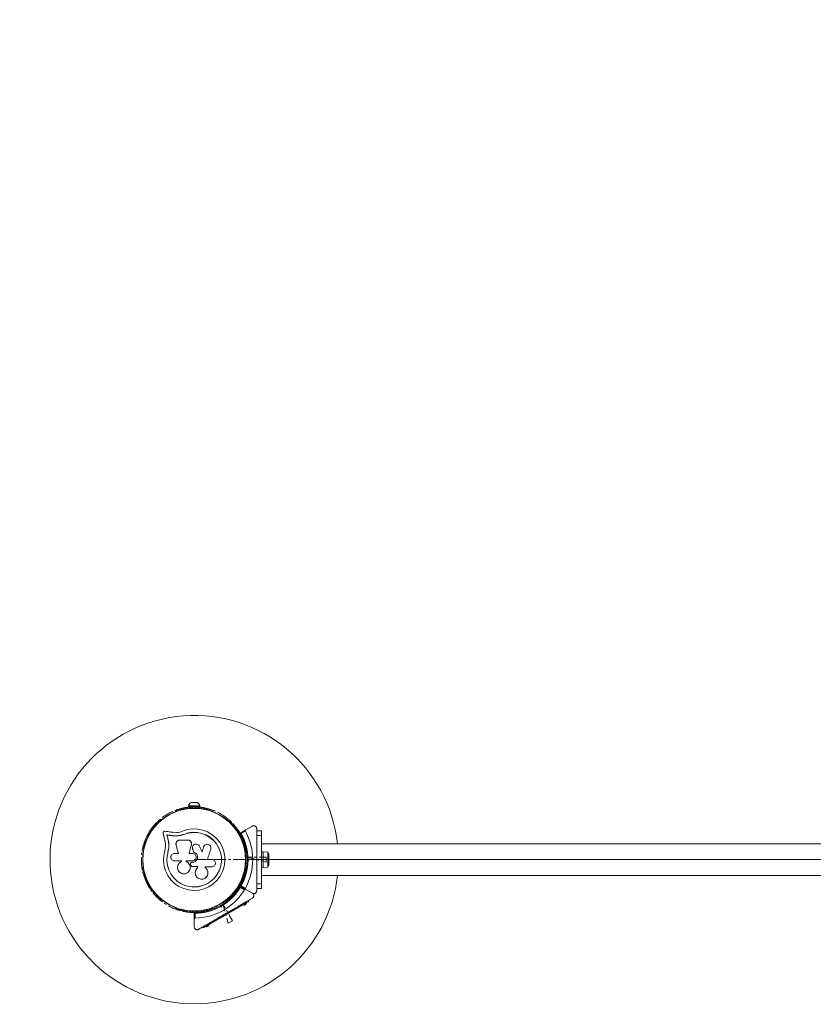
# Model space of a CAD drawing. Units: millimetres. Extents: x -3594 to 11455, y -3223 to 7788.
# Drawn here: x 701 to 1527, y 5739 to 6764 of the extents above; entities that cross this region are included whole.
import ezdxf

# ---------------------------------------------------------------- set-up
doc = ezdxf.new("R2010")
doc.units = ezdxf.units.MM
doc.linetypes.add('IMPORT-CENTERX2', pattern=[20.32, 12.7, -2.54, 2.54, -2.54])
doc.layers.add('16-102-135_dwg', color=8, linetype='Continuous', lineweight=9)
doc.layers.add('A-FLOR', color=192, linetype='Continuous', lineweight=9)

# ---------------------------------------------------------------- blocks, each defined once
blk = doc.blocks.new('16-102-135_dwg-1148340-00 - EXPORT')
at = {"color": 10, "lineweight": 18}
for p, q in [((2068, 2124.4), (2062, 2124.4)), ((2046.1, 2115.6), (2045.7, 2115.4)), ((2063, 2119.9), (2063, 2119.3)), ((2067, 2119.3), (2067, 2119.9)), ((2084.3, 2115.4), (2083.9, 2115.6)), ((2031, 2106.9), (2030.6, 2106.6)), ((2099.4, 2106.6), (2099, 2106.9)), ((2118.2, 2094.6), (2114, 2092.1)), ((2130, 2095.3), (2130, 2097.3)), ((2038.6, 2081.6), (2038.7, 2078.4)), ((2062.1, 2082.2), (2062.1, 2082.3)), ((3395, 2081.5), (2135, 2081.5)), ((2011.7, 2074), (2011.7, 2073.5)), ((2118.3, 2073.5), (2118.3, 2074)), ((2136.6, 2073), (2136.6, 2057)), ((2142.6, 2060), (2142.6, 2070)), ((2056.7, 2063.8), (2056.7, 2062.9)), ((2061.3, 2059.9), (2061.6, 2059.1)), ((2061.8, 2061.9), (2061.7, 2061.9)), ((2119.9, 2069), (2118.5, 2069)), ((2118.5, 2061), (2119.9, 2061)), ((2120.5, 2065), (2120, 2065.5)), ((2121, 2065.9), (2121.9, 2065)), ((2011.7, 2056.5), (2011.7, 2056)), ((2118.3, 2056), (2118.3, 2056.5)), ((2135, 2048.5), (3395, 2048.5)), ((2117.2, 2033.7), (2113, 2036.1)), ((2114, 2037.9), (2118.2, 2035.4)), ((2130, 2032.7), (2130, 2034.7)), ((2030.6, 2023.4), (2031, 2023.1)), ((2095.9, 2019.5), (2095.2, 2020.7)), ((2099, 2023.1), (2099.4, 2023.4)), ((2045.7, 2014.6), (2046.1, 2014.4)), ((2066, 2009), (2066, 2004.1)), ((2083.9, 2014.4), (2084.3, 2014.6)), ((2088.3, 2016.7), (2089, 2015.5)), ((2092.1, 2017.1), (2092.7, 2016.9)), ((2093.8, 2017), (2093.5, 2015.7))]:
    blk.add_line(p, q, dxfattribs=at)
at = {"linetype": 'IMPORT-CENTERX2', "lineweight": 9}
for p, q in [((2120, 2064.5), (2120, 2065.5)), ((2130, 2064.5), (2130, 2065.5)), ((2092.1, 2017.1), (2092.9, 2017.6)), ((2097.1, 2008.5), (2097.9, 2009))]:
    blk.add_line(p, q, dxfattribs=at)
at = {"lineweight": 9}
blk.add_line((2123, 2065), (3407, 2065), dxfattribs=at)
at = {"color": 10, "lineweight": 18, "flags": 128}
for points in [[(2065.4, 2119.9), (2071, 2119.9), (2071, 2120.9), (2059, 2120.9), (2059, 2119.9), (2064.6, 2119.9)], [(2032.6, 2092.4), (2032.9, 2091.4), (2033.1, 2090.4), (2033.3, 2089.4), (2033.6, 2088.4), (2033.8, 2087.4), (2034.1, 2086.4), (2034.3, 2085.3), (2034.5, 2084.3)], [(2047, 2093.3), (2042.9, 2093.5), (2041.8, 2093.6), (2040.8, 2093.7), (2039.8, 2093.9), (2038.7, 2094), (2037.7, 2094.2), (2036.7, 2094.3), (2035.7, 2094.4), (2034.6, 2094.6)], [(2037.9, 2085.2), (2037.9, 2085.8), (2037.7, 2086.5), (2037.5, 2087.2), (2037.4, 2087.9), (2037.2, 2088.6), (2037, 2089.3), (2036.9, 2090), (2036.6, 2090.8), (2036.7, 2090.7), (2037.4, 2090.6), (2038.2, 2090.5), (2038.9, 2090.4), (2039.6, 2090.3), (2040.3, 2090.2), (2041.1, 2090.1), (2041.8, 2090), (2042.5, 2089.9), (2047.2, 2089.7), (2050.7, 2090.2), (2054.1, 2091.2), (2054.1, 2091.4)], [(2042.4, 2090), (2041.7, 2090.1), (2040.9, 2090.2), (2040.2, 2090.3), (2039.5, 2090.4), (2038.8, 2090.5), (2038, 2090.6), (2037.3, 2090.7), (2036.6, 2090.8), (2036.7, 2090.1), (2036.9, 2089.4), (2037.1, 2088.7), (2037.2, 2088), (2037.4, 2087.3), (2037.6, 2086.6), (2037.7, 2085.9), (2037.9, 2085.2)], [(2047.2, 2089.7), (2047.1, 2089.8), (2042.4, 2090), (2041.8, 2090), (2041.1, 2090.1), (2040.3, 2090.2), (2039.6, 2090.3), (2038.9, 2090.4), (2038.2, 2090.5), (2037.4, 2090.6), (2036.7, 2090.7), (2036.9, 2090), (2037, 2089.3), (2037.2, 2088.6), (2037.4, 2087.9), (2037.5, 2087.2), (2037.7, 2086.5), (2037.9, 2085.8), (2038, 2085.1)], [(2125.5, 2099.9), (2118.6, 2096), (2112.9, 2092.6)], [(2135, 2090), (2135, 2095), (2130, 2095), (2130, 2090)], [(2130, 2075.9), (2130, 2090), (2135, 2090), (2135, 2040), (2130, 2040), (2130, 2054.1)], [(2046.2, 2080.2), (2046.5, 2079.2), (2046.8, 2078.1), (2047.1, 2077), (2047.4, 2075.9), (2047.7, 2074.8), (2048, 2073.7), (2048.3, 2072.6), (2048.6, 2071.5), (2044.5, 2071.5)], [(2058.3, 2085.4), (2057.3, 2085.4), (2056.2, 2085.4), (2055.2, 2085.4), (2054.2, 2085.4), (2053.2, 2085.4), (2052.1, 2085.4), (2051.1, 2085.4), (2050.1, 2085.4)], [(2062.1, 2081), (2062.1, 2080.6), (2061.8, 2079.4), (2061.5, 2078.3), (2061.2, 2077.2), (2060.9, 2076), (2060.6, 2074.9), (2060.4, 2073.7), (2060.1, 2072.6), (2059.8, 2071.5), (2060, 2072.6), (2060.3, 2073.8), (2060.6, 2074.9), (2060.9, 2076.1), (2061.2, 2077.2), (2061.5, 2078.4), (2061.8, 2079.5), (2062, 2080.6)], [(2038.7, 2077.8), (2037.9, 2073.4), (2037.7, 2073.4), (2038.3, 2076)], [(2063.3, 2071.5), (2062.9, 2071.5), (2062.4, 2071.5), (2062, 2071.5), (2061.5, 2071.5), (2061.1, 2071.5), (2060.6, 2071.5), (2060.2, 2071.5), (2059.8, 2071.5)], [(2063.2, 2076.8), (2063.2, 2076.8), (2063.4, 2076.1), (2063.4, 2076.2)], [(2073.2, 2072.8), (2072.8, 2073.6), (2072.5, 2074.3), (2072.2, 2075.1), (2071.9, 2075.9), (2071.5, 2076.6), (2071.2, 2077.4), (2070.9, 2078.2), (2070.5, 2078.9)], [(2074.9, 2078.3), (2074.6, 2077.6), (2074.4, 2076.9), (2074.2, 2076.2), (2074, 2075.5), (2073.8, 2074.9), (2073.6, 2074.2), (2073.4, 2073.5), (2073.2, 2072.8), (2073.3, 2073.5), (2073.6, 2074.1), (2073.8, 2074.8), (2074, 2075.5), (2074.2, 2076.2), (2074.4, 2076.9), (2074.6, 2077.5), (2074.8, 2078.2), (2075.5, 2079.5), (2075.4, 2079.4), (2075.4, 2079.4)], [(2083.3, 2065.1), (2078.8, 2065.1), (2079.3, 2066.5), (2079.7, 2067.9), (2080.1, 2069.2), (2080.5, 2070.6), (2080.9, 2072), (2081.3, 2073.3), (2081.8, 2074.7), (2082.2, 2076)], [(2135, 2057), (2136.6, 2057), (2141.6, 2057.1), (2141.6, 2072.9), (2136.6, 2073), (2135, 2073)], [(2044.5, 2063.8), (2045.4, 2063.8), (2046.4, 2063.8), (2047.3, 2063.8), (2048.2, 2063.8), (2049.1, 2063.8), (2050.1, 2063.8), (2051, 2063.8), (2051.9, 2063.8), (2051.9, 2063)], [(2056.7, 2062.9), (2056.7, 2063.8), (2063.3, 2063.8)], [(2063, 2062.4), (2063.3, 2062.4), (2063.3, 2062.4), (2063, 2062.4)], [(2120, 2064.5), (2120.5, 2065), (2121.9, 2065), (2121, 2064.1)], [(2060.2, 2054.2), (2060.3, 2054.2), (2060.3, 2054.2)], [(2063.4, 2057.8), (2064, 2057.8), (2064.7, 2057.8), (2065.3, 2057.8), (2066, 2057.8), (2066.6, 2057.8), (2067.3, 2057.8), (2068, 2057.8), (2068.6, 2057.8), (2068.6, 2057.7), (2068.6, 2057.5), (2068.6, 2057.3), (2068.6, 2057.2), (2068.6, 2057), (2068.6, 2056.8), (2068.6, 2056.7), (2068.6, 2056.5), (2068.6, 2056.5), (2068.6, 2056.6), (2068.6, 2056.8), (2068.6, 2057), (2068.6, 2057.1), (2068.6, 2057.3), (2068.6, 2057.5), (2068.6, 2057.6), (2068.6, 2057.8)], [(2066.1, 2050.8), (2066.1, 2050.8), (2066.1, 2050.8)], [(2076.4, 2056.8), (2076.6, 2056.6), (2076.6, 2056.6), (2076.5, 2056.7), (2076.4, 2057.6), (2083.3, 2057.6)], [(2130, 2040), (2130, 2035), (2135, 2035), (2135, 2040)], [(2118.6, 2034), (2112.9, 2037.3), (2118.6, 2034), (2125.5, 2030.1)], [(2117.5, 2019.1), (2078.5, 1996.6), (2078, 1997.5)], [(2115.8, 2018.1), (2116, 2017.7), (2116.1, 2017.7), (2116.5, 2018), (2117.1, 2018.3), (2117.7, 2018.7), (2118.4, 2019), (2119, 2019.4), (2119.3, 2019.6), (2119.5, 2019.7), (2119.2, 2020.1)], [(2116.7, 2018), (2116.9, 2017.6), (2117, 2017.6), (2117.2, 2017.8), (2117.6, 2018), (2118, 2018.2), (2118.4, 2018.5), (2118.8, 2018.7), (2119, 2018.8), (2119.1, 2018.9), (2118.8, 2019.3)], [(2117, 2020), (2117.5, 2019.1), (2118.3, 2019.6), (2119.1, 2020), (2119.9, 2020.5), (2120.5, 2020.9), (2121.1, 2021.2), (2121.5, 2021.4), (2121.7, 2021.5), (2121.8, 2021.6), (2121.3, 2022.5)], [(2065, 2009.7), (2065, 2003.1), (2065, 1995.1)], [(2092.2, 2016), (2093.5, 2015.7), (2093.3, 2016), (2093.2, 2016.2), (2093.1, 2016.4), (2093, 2016.6), (2092.9, 2016.7), (2092.8, 2016.8), (2092.8, 2016.9), (2092.7, 2016.9), (2092.9, 2017.6)], [(2078.5, 1996.6), (2077.7, 1996.1), (2076.9, 1995.6), (2076.1, 1995.2), (2075.5, 1994.8), (2074.9, 1994.5), (2074.5, 1994.3), (2074.3, 1994.1), (2074.2, 1994.1), (2073.7, 1995)], [(2076.8, 1995.6), (2077, 1995.2), (2077.2, 1995.2), (2077.5, 1995.5), (2078.1, 1995.8), (2078.8, 1996.2), (2079.4, 1996.5), (2080, 1996.9), (2080.4, 1997.1), (2080.5, 1997.2), (2080.2, 1997.6)], [(2077.7, 1995.5), (2077.9, 1995.1), (2078, 1995.1), (2078.2, 1995.3), (2078.6, 1995.5), (2079, 1995.7), (2079.4, 1996), (2079.8, 1996.2), (2080, 1996.3), (2080.1, 1996.4), (2079.8, 1996.8)]]:
    blk.add_lwpolyline(points, dxfattribs=at)
for points in [[(2064.6, 2072.7), (2064.6, 2072.7), (2064.4, 2073.1), (2064.3, 2073.5), (2064.1, 2074), (2064, 2074.4), (2063.8, 2074.8), (2063.7, 2075.3), (2063.5, 2075.7), (2063.4, 2076.2), (2063.5, 2075.8), (2063.7, 2075.3), (2063.8, 2074.9), (2064, 2074.4), (2064.1, 2074), (2064.3, 2073.6), (2064.4, 2073.1)], [(2129.5, 2065), (2130, 2065.5), (2130, 2064.5)], [(2097.3, 2009.1), (2097.8, 2008.9), (2097.2, 2008.5)]]:
    blk.add_lwpolyline(points, close=True, dxfattribs=at)
at = {"linetype": 'IMPORT-CENTERX2', "lineweight": 9, "flags": 128}
blk.add_lwpolyline([(2065, 2065), (2765, 2065), (3465, 2065)], dxfattribs=at)
for points in [[(2139.9, 2062.3), (2139.9, 2067.7), (2119.9, 2067.7)], [(2100.2, 1998.8), (2104.8, 2001.5), (2094.8, 2018.8)]]:
    blk.add_lwpolyline(points, close=True, dxfattribs=at)
at = {"linetype": 'IMPORT-CENTERX2', "lineweight": 9}
blk.add_circle((2065, 2065), 55, dxfattribs=at)
at = {"color": 10, "lineweight": 18}
for radius in [53.6, 53.4]:
    blk.add_circle((2065, 2065), radius, dxfattribs=at)
for centre, radius, start, end in [((1915, 2215.5), 1500, 90, 180), ((2065, 2065), 150, 6.3153, 270), ((2063.9, 2119.8), 5, 111.9485, 166.8489), ((2066.1, 2119.8), 5, 13.1511, 68.0515), ((2046, 2114.9), 0.5, 120, 177.1393), ((2046, 2116.2), 0.606, 284.9243, 357.4969), ((2047.6, 2116.1), 1, 40.1351, 177.4969), ((2048.8, 2117.2), 0.606, 220.1351, 354.3537), ((2050.4, 2117), 1, 36.9959, 174.3537), ((2051.7, 2118), 0.606, 216.9959, 351.2147), ((2053.3, 2117.7), 1, 33.857, 171.2147), ((2054.6, 2118.6), 0.606, 213.857, 348.0755), ((2056.2, 2118.3), 1, 30.7179, 168.0755), ((2057.6, 2119.1), 0.606, 210.7179, 344.9365), ((2059.1, 2118.7), 1, 27.5788, 164.9365), ((2060.5, 2119.4), 0.606, 207.5788, 341.7974), ((2062.1, 2118.9), 1, 24.4397, 161.7974), ((2063.5, 2119.6), 0.606, 204.4397, 338.6583), ((2065, 2119), 1, 91.107, 158.6583), ((2065, 2119), 1, 21.3417, 88.893), ((2066.5, 2119.6), 0.606, 201.3417, 335.5603), ((2067.9, 2118.9), 1, 18.2026, 155.5603), ((2069.5, 2119.4), 0.606, 198.2026, 332.4212), ((2070.9, 2118.7), 1, 15.0635, 152.4212), ((2072.4, 2119.1), 0.606, 195.0635, 329.2821), ((2073.8, 2118.3), 1, 11.9245, 149.2821), ((2075.4, 2118.6), 0.606, 191.9245, 326.143), ((2076.7, 2117.7), 1, 8.7854, 146.143), ((2078.3, 2118), 0.606, 188.7854, 323.004), ((2079.6, 2117), 1, 5.6463, 143.004), ((2081.2, 2117.2), 0.606, 185.6463, 319.8649), ((2082.4, 2116.1), 1, 2.5073, 139.8649), ((2084, 2116.2), 0.606, 182.5073, 255.0401), ((2084, 2114.9), 0.5, 2.8607, 60), ((2023.3, 2099.3), 1, 71.9245, 209.2821), ((2023.8, 2100.8), 0.606, 251.9245, 26.143), ((2025.2, 2101.5), 1, 68.7854, 206.143), ((2025.8, 2103), 0.606, 248.7854, 23.004), ((2027.3, 2103.6), 1, 65.6463, 203.004), ((2027.9, 2105.1), 0.606, 245.6463, 19.8649), ((2029.4, 2105.6), 1, 62.5073, 199.8649), ((2030.2, 2107.1), 0.606, 242.5073, 315.0401), ((2031.3, 2106.4), 0.5, 62.8607, 120), ((2098.7, 2106.4), 0.5, 60, 117.1393), ((2099.8, 2107.1), 0.606, 224.9243, 297.4969), ((2100.6, 2105.6), 1, 340.1351, 117.4969), ((2102.1, 2105.1), 0.606, 160.1351, 294.3537), ((2102.7, 2103.6), 1, 336.9959, 114.3537), ((2104.2, 2103), 0.606, 156.9959, 291.2147), ((2104.8, 2101.5), 1, 333.857, 111.2147), ((2106.2, 2100.8), 0.606, 153.857, 288.0755), ((2106.7, 2099.3), 1, 330.7179, 108.0755), ((2016.8, 2089.4), 1, 84.4397, 221.7974), ((2017, 2091), 0.606, 264.4397, 38.6583), ((2018.2, 2092), 1, 151.107, 218.6583), ((2018.2, 2092), 1, 81.3417, 148.893), ((2018.5, 2093.6), 0.606, 261.3417, 35.5603), ((2019.8, 2094.5), 1, 78.2026, 215.5603), ((2020.1, 2096.1), 0.606, 258.2026, 32.4212), ((2021.5, 2096.9), 1, 75.0635, 212.4212), ((2021.9, 2098.5), 0.606, 255.0635, 29.2821), ((2065, 2065), 32, 162.8705, 112.5151), ((2065, 2065), 28.5, 162.8247, 112.5151), ((2065, 2065), 28.4, 162.8247, 112.5151), ((2108.1, 2098.5), 0.606, 150.7179, 284.9365), ((2108.5, 2096.9), 1, 327.5788, 104.9365), ((2109.9, 2096.1), 0.606, 147.5788, 281.7974), ((2110.2, 2094.5), 1, 324.4397, 101.7974), ((2111.5, 2093.6), 0.606, 144.4397, 278.6583), ((2111.8, 2092), 1, 31.107, 98.6583), ((2113, 2091), 0.606, 141.3417, 275.5603), ((2111.8, 2092), 1, 321.3417, 28.893), ((2113, 2092.4), 0.3, 120, 209.6892), ((2065, 2065), 55, 0.5209, 29.6892), ((2113.2, 2089.4), 1, 318.2026, 95.5603), ((2065, 2065), 56, 0.9408, 28.9768), ((2065, 2065), 60.9, 330.9407, 29.0593), ((2013.5, 2081.2), 1, 93.857, 231.2147), ((2012.5, 2080), 0.606, 276.9959, 51.2147), ((2013.4, 2082.8), 0.606, 273.857, 48.0755), ((2014.5, 2084), 1, 90.7179, 228.0755), ((2014.4, 2085.6), 0.606, 270.7179, 44.9365), ((2015.6, 2086.7), 1, 87.5788, 224.9365), ((2015.6, 2088.3), 0.606, 267.5788, 41.7974), ((2114.4, 2088.3), 0.606, 138.2026, 272.4212), ((2114.4, 2086.7), 1, 315.0635, 92.4212), ((2115.6, 2085.6), 0.606, 135.0635, 269.2821), ((2115.5, 2084), 1, 311.9245, 89.2821), ((2116.6, 2082.8), 0.606, 131.9245, 266.143), ((2116.5, 2081.2), 1, 308.7854, 86.143), ((2117.5, 2080), 0.606, 128.7854, 263.004), ((2012, 2075.5), 1, 100.1351, 237.4969), ((2011.2, 2074.1), 0.606, 344.9243, 57.4969), ((2012.7, 2078.4), 1, 96.9959, 234.3537), ((2012.2, 2073.5), 0.5, 180, 237.1393), ((2011.7, 2077.1), 0.606, 280.1351, 54.3537), ((2117.3, 2078.4), 1, 305.6463, 83.004), ((2118.3, 2077.1), 0.606, 125.6463, 259.8649), ((2117.8, 2073.5), 0.5, 302.8607, 0), ((2118, 2075.5), 1, 302.5073, 79.8649), ((2118.8, 2074.1), 0.606, 122.5073, 195.0401), ((2137.9, 2070), 4.7, 0, 38.0512), ((2065, 2065), 55, 330.3108, 359.4791), ((2065, 2065), 56, 331.0232, 359.0592), ((2137.9, 2060), 4.7, 321.9488, 0), ((2012, 2054.5), 1, 122.5073, 259.8649), ((2011.2, 2055.9), 0.606, 302.5073, 15.0401), ((2012.2, 2056.5), 0.5, 122.8607, 180), ((2012.7, 2051.6), 1, 125.6463, 263.004), ((2011.7, 2052.9), 0.606, 305.6463, 79.8649), ((2013.5, 2048.8), 1, 128.7854, 266.143), ((2012.5, 2050), 0.606, 308.7854, 83.004), ((2116.5, 2048.8), 1, 273.857, 51.2147), ((2117.5, 2050), 0.606, 96.9959, 231.2147), ((2117.3, 2051.6), 1, 276.9959, 54.3537), ((2118.3, 2052.9), 0.606, 100.1351, 234.3537), ((2117.8, 2056.5), 0.5, 0, 57.1393), ((2118.8, 2055.9), 0.606, 164.9243, 237.4969), ((2118, 2054.5), 1, 280.1351, 57.4969), ((2013.4, 2047.2), 0.606, 311.9245, 86.143), ((2014.5, 2046), 1, 131.9245, 269.2821), ((2014.4, 2044.4), 0.606, 315.0635, 89.2821), ((2015.6, 2043.3), 1, 135.0635, 272.4212), ((2015.6, 2041.7), 0.606, 318.2026, 92.4212), ((2016.8, 2040.6), 1, 138.2026, 275.5602), ((2017, 2039), 0.606, 321.3417, 95.5602), ((2065, 2065), 150, 270, 353.6847), ((2113, 2039), 0.606, 84.4398, 218.6583), ((2113.2, 2040.6), 1, 264.4398, 41.7974), ((2114.4, 2041.7), 0.606, 87.5788, 221.7974), ((2114.4, 2043.3), 1, 267.5788, 44.9365), ((2115.6, 2044.4), 0.606, 90.7179, 224.9365), ((2115.5, 2046), 1, 270.7179, 48.0755), ((2116.6, 2047.2), 0.606, 93.857, 228.0755), ((2018.2, 2038), 1, 141.3417, 208.893), ((2018.2, 2038), 1, 211.107, 278.6583), ((2018.5, 2036.4), 0.606, 324.4397, 98.6583), ((2019.8, 2035.5), 1, 144.4397, 281.7974), ((2020.1, 2033.9), 0.606, 327.5788, 101.7974), ((2021.5, 2033.1), 1, 147.5788, 284.9365), ((2021.9, 2031.5), 0.606, 330.7179, 104.9365), ((2023.3, 2030.7), 1, 150.7179, 288.0755), ((2023.8, 2029.2), 0.606, 333.857, 108.0755), ((2025.2, 2028.5), 1, 153.857, 291.2147), ((2065, 2065), 60.9, 270.9407, 329.0593), ((2065, 2065), 55, 300.5209, 329.6892), ((2065, 2065), 56, 300.9408, 328.9768), ((2104.8, 2028.5), 1, 248.7854, 26.143), ((2106.2, 2029.2), 0.606, 71.9245, 206.143), ((2106.7, 2030.7), 1, 251.9245, 29.2821), ((2108.1, 2031.5), 0.606, 75.0635, 209.2821), ((2108.5, 2033.1), 1, 255.0635, 32.4212), ((2109.9, 2033.9), 0.606, 78.2026, 212.4212), ((2110.2, 2035.5), 1, 258.2026, 35.5603), ((2111.5, 2036.4), 0.606, 81.3417, 215.5603), ((2111.8, 2038), 1, 261.3417, 328.893), ((2111.8, 2038), 1, 331.107, 38.6583), ((2112.7, 2037.1), 0.3, 60, 149.6892), ((2113, 2037.6), 0.3, 150.3108, 240), ((2025.8, 2027), 0.606, 336.9959, 111.2147), ((2027.3, 2026.4), 1, 156.9959, 294.3537), ((2027.9, 2024.9), 0.606, 340.1351, 114.3537), ((2029.4, 2024.4), 1, 160.1351, 297.4969), ((2030.2, 2022.9), 0.606, 44.9243, 117.4969), ((2031.3, 2023.6), 0.5, 240, 297.1393), ((2098.7, 2023.6), 0.5, 242.8607, 300), ((2099.8, 2022.9), 0.606, 62.5073, 135.0401), ((2100.6, 2024.4), 1, 242.5073, 19.8649), ((2102.1, 2024.9), 0.606, 65.6463, 199.8649), ((2102.7, 2026.4), 1, 245.6463, 23.004), ((2104.2, 2027), 0.606, 68.7854, 203.004), ((2046, 2015.1), 0.5, 182.8607, 240), ((2046, 2013.8), 0.606, 2.5073, 75.0401), ((2047.6, 2013.9), 1, 182.5073, 319.8649), ((2048.8, 2012.8), 0.606, 5.6463, 139.8649), ((2050.4, 2013), 1, 185.6463, 323.004), ((2051.7, 2012), 0.606, 8.7854, 143.004), ((2053.3, 2012.3), 1, 188.7854, 326.143), ((2054.6, 2011.4), 0.606, 11.9245, 146.143), ((2056.2, 2011.7), 1, 191.9245, 329.2821), ((2057.6, 2010.9), 0.606, 15.0635, 149.2821), ((2059.1, 2011.3), 1, 195.0635, 332.4212), ((2060.5, 2010.6), 0.606, 18.2026, 152.4212), ((2062.1, 2011.1), 1, 198.2026, 335.5602), ((2063.5, 2010.4), 0.606, 21.3417, 155.5602), ((2065, 2011), 1, 201.3417, 268.893), ((2065, 2011), 1, 271.107, 338.6583), ((2065.3, 2009.7), 0.3, 90.3108, 180), ((2065, 2065), 55, 270.3108, 299.4791), ((2066.5, 2010.4), 0.606, 24.4397, 158.6583), ((2065, 2065), 56, 271.0232, 299.0592), ((2067.9, 2011.1), 1, 204.4397, 341.7974), ((2069.5, 2010.6), 0.606, 27.5788, 161.7974), ((2070.9, 2011.3), 1, 207.5788, 344.9365), ((2072.4, 2010.9), 0.606, 30.7179, 164.9365), ((2073.8, 2011.7), 1, 210.7179, 348.0755), ((2075.4, 2011.4), 0.606, 33.857, 168.0755), ((2076.7, 2012.3), 1, 213.857, 351.2147), ((2078.3, 2012), 0.606, 36.9959, 171.2147), ((2079.6, 2013), 1, 216.9959, 354.3537), ((2081.2, 2012.8), 0.606, 40.1351, 174.3537), ((2082.4, 2013.9), 1, 220.1351, 357.4969), ((2084, 2013.8), 0.606, 104.9243, 177.4969), ((2084, 2015.1), 0.5, 300, 357.1393)]:
    blk.add_arc(centre, radius, start, end, dxfattribs=at)
at = {"lineweight": 9}
for start, end in [(0.5209, 29.6892), (330.3108, 359.4791), (300.5209, 329.6892), (270.3108, 299.4791)]:
    blk.add_arc((2065, 2065), 55, start, end, dxfattribs=at)
at = {"color": 10, "lineweight": 18}
for points, knots in [([(2130, 2097.3), (2130, 2097.6), (2129.9, 2098.1), (2129.6, 2098.8), (2129.2, 2099.4), (2128.5, 2100), (2127.6, 2100.3), (2126.5, 2100.4), (2125.9, 2100.1), (2125.5, 2099.9)], [0, 0, 0, 0, 0.108199, 0.216932, 0.318048, 0.420747, 0.572369, 0.780043, 1, 1, 1, 1]), ([(2034.6, 2094.6), (2034.5, 2094.6), (2034.2, 2094.6), (2033.8, 2094.5), (2033.4, 2094.3), (2033, 2094), (2032.8, 2093.7), (2032.6, 2093.2), (2032.6, 2092.8), (2032.6, 2092.5), (2032.6, 2092.4)], [0, 0, 0, 0, 0.1248456, 0.2499533, 0.3748894, 0.4994998, 0.6245242, 0.7497392, 0.8749643, 1, 1, 1, 1]), ([(2052.7, 2094.6), (2051.8, 2094.2), (2049.9, 2093.5), (2048, 2093.3), (2047, 2093.3)], [0, 0, 0, 0, 0.5, 1, 1, 1, 1]), ([(2054.1, 2091.4), (2052.9, 2091), (2050.7, 2090.1), (2048.3, 2089.9), (2047.1, 2089.8)], [0, 0, 0, 0, 0.5, 1, 1, 1, 1]), ([(2054.1, 2091.2), (2053, 2090.8), (2051.9, 2090.3), (2050.8, 2090.2), (2050.7, 2090.2)], [0, 0, 0, 0, 0.9910706, 1, 1, 1, 1]), ([(2114, 2092.1), (2114, 2092.1), (2114, 2092.1), (2114, 2092.1), (2113.9, 2092.1), (2113.8, 2092.1), (2113.5, 2092.2), (2113.2, 2092.2), (2112.9, 2092.2), (2112.8, 2092.2), (2112.8, 2092.2), (2112.8, 2092.2)], [0, 0, 0, 0, 0.003656, 0.0123, 0.03217, 0.084727, 0.23581, 0.499639, 0.699174, 0.847066, 1, 1, 1, 1]), ([(2114, 2092.1), (2114, 2092.1), (2114, 2092.1), (2114, 2092.1), (2113.9, 2092.2), (2113.8, 2092.2), (2113.6, 2092.3), (2113.3, 2092.5), (2113, 2092.6), (2112.9, 2092.6), (2112.9, 2092.6), (2112.9, 2092.6)], [0, 0, 0, 0, 0.003654, 0.012407, 0.032425, 0.08523, 0.235768, 0.499668, 0.699248, 0.847125, 1, 1, 1, 1]), ([(2118.6, 2096), (2118.5, 2095.9), (2118.4, 2095.8), (2118.2, 2095.5), (2118.1, 2095.2), (2118.1, 2094.9), (2118.2, 2094.7), (2118.2, 2094.6), (2118.2, 2094.6)], [0, 0, 0, 0, 0.207505, 0.490054, 0.690161, 0.845154, 0.976604, 1, 1, 1, 1]), ([(2034.5, 2084.3), (2034.7, 2083.5), (2035.1, 2081.9), (2035.2, 2079.4), (2035, 2076.9), (2034.6, 2075.2), (2034.4, 2074.4)], [0, 0, 0, 0, 0.249754, 0.498753, 0.74956, 1, 1, 1, 1]), ([(2037.9, 2085.2), (2038.1, 2084.2), (2038.5, 2082.3), (2038.7, 2079.3), (2038.5, 2076.3), (2038, 2074.4), (2037.7, 2073.4)], [0, 0, 0, 0, 0.249744, 0.498728, 0.749545, 1, 1, 1, 1]), ([(2038, 2085.1), (2038.2, 2084.4), (2038.4, 2083.5), (2038.6, 2081.9), (2038.7, 2080.6), (2038.7, 2079.6), (2038.7, 2079.3)], [0, 0, 0, 0, 0.335947, 0.500759, 0.836728, 1, 1, 1, 1]), ([(2050.1, 2085.4), (2049.8, 2085.4), (2049.1, 2085.3), (2048.2, 2085), (2047.5, 2084.5), (2046.8, 2083.8), (2046.3, 2083), (2046.1, 2082.1), (2046, 2081.2), (2046.1, 2080.6), (2046.2, 2080.2)], [0, 0, 0, 0, 0.124776, 0.249909, 0.374804, 0.499447, 0.624554, 0.749629, 0.874282, 1, 1, 1, 1]), ([(2062, 2080.6), (2062.1, 2080.9), (2062.2, 2081.5), (2062.1, 2082.4), (2061.8, 2083.2), (2061.4, 2083.9), (2060.8, 2084.6), (2060, 2085), (2059.2, 2085.3), (2058.6, 2085.4), (2058.3, 2085.4)], [0, 0, 0, 0, 0.124809, 0.250018, 0.374827, 0.499652, 0.624859, 0.749594, 0.874438, 1, 1, 1, 1]), ([(2070.5, 2078.9), (2070.3, 2079.4), (2069.8, 2080.2), (2068.5, 2081), (2067.1, 2081.3), (2065.6, 2081.1), (2064.3, 2080.3), (2063.5, 2079.1), (2063.1, 2077.6), (2063.3, 2076.7), (2063.4, 2076.2)], [0, 0, 0, 0, 0.125113, 0.250126, 0.375087, 0.500039, 0.625018, 0.750048, 0.875143, 1, 1, 1, 1]), ([(2082.2, 2076), (2082.3, 2076.5), (2082.5, 2077.5), (2082.1, 2078.8), (2081.5, 2079.6), (2080.8, 2080.3), (2079.7, 2080.9), (2078.1, 2081.1), (2076.7, 2080.6), (2075.5, 2079.7), (2075.1, 2078.7), (2074.9, 2078.3)], [0, 0, 0, 0, 0.125006, 0.249862, 0.312475, 0.375292, 0.500127, 0.625071, 0.750135, 0.875118, 1, 1, 1, 1]), ([(2038.7, 2079.3), (2038.7, 2079), (2038.7, 2078.5), (2038.7, 2078), (2038.7, 2077.8)], [0, 0, 0, 0, 0.580392, 1, 1, 1, 1]), ([(2044.5, 2071.5), (2044, 2071.4), (2043, 2071.3), (2041.7, 2070.4), (2041, 2069.4), (2040.7, 2068.4), (2040.7, 2067.6), (2040.7, 2066.9), (2041, 2065.9), (2041.7, 2064.8), (2043, 2064), (2044, 2063.9), (2044.5, 2063.8)], [0, 0, 0, 0, 0.124905, 0.249679, 0.374365, 0.437065, 0.499682, 0.56255, 0.625087, 0.750027, 0.874962, 1, 1, 1, 1]), ([(2064.6, 2072.7), (2065.2, 2072.5), (2066.3, 2072), (2067.7, 2070.7), (2068.5, 2068.9), (2068.6, 2067), (2068, 2065.1), (2066.8, 2063.6), (2065.2, 2062.6), (2063.9, 2062.5), (2063.3, 2062.4)], [0, 0, 0, 0, 0.125011, 0.249992, 0.374948, 0.499884, 0.624804, 0.749715, 0.874623, 1, 1, 1, 1]), ([(2064.6, 2072.7), (2065.2, 2072.4), (2066.3, 2072), (2067.7, 2070.6), (2068.5, 2068.9), (2068.6, 2067), (2068, 2065.1), (2066.8, 2063.7), (2065.2, 2062.6), (2063.9, 2062.5), (2063.3, 2062.4)], [0, 0, 0, 0, 0.125011, 0.249993, 0.374948, 0.499884, 0.624804, 0.749715, 0.874623, 1, 1, 1, 1]), ([(2063.3, 2063.8), (2063.8, 2063.9), (2064.8, 2064), (2066.1, 2064.9), (2066.9, 2066.1), (2067.2, 2067.6), (2066.9, 2069.1), (2066.1, 2070.4), (2064.8, 2071.3), (2063.8, 2071.4), (2063.3, 2071.5)], [0, 0, 0, 0, 0.125056, 0.25, 0.37489, 0.49978, 0.624723, 0.749775, 0.874836, 1, 1, 1, 1]), ([(2130, 2065.5), (2130, 2067.4), (2130, 2070.9), (2130, 2074.4), (2130, 2075.9)], [0, 0, 0, 0, 0.544711, 1, 1, 1, 1]), ([(2051.9, 2063), (2051.2, 2062.7), (2049.9, 2062), (2048.4, 2060.2), (2047.6, 2058), (2047.5, 2055.7), (2048.3, 2053.5), (2049.8, 2051.7), (2051.8, 2050.5), (2054.1, 2050.1), (2056.3, 2050.4), (2058.4, 2051.5), (2059.9, 2053.2), (2060.8, 2055.4), (2060.9, 2057.7), (2060.1, 2059.9), (2058.7, 2061.8), (2057.4, 2062.5), (2056.7, 2062.9)], [0, 0, 0, 0, 0.0625, 0.124999, 0.187491, 0.249981, 0.312473, 0.374969, 0.437468, 0.49997, 0.562471, 0.624968, 0.687459, 0.749944, 0.812423, 0.874901, 0.937381, 1, 1, 1, 1]), ([(2060.2, 2054.2), (2060.3, 2054.3), (2060.7, 2055), (2060.9, 2056.6), (2060.6, 2058.8), (2059.6, 2060.8), (2058.2, 2062.2), (2057.1, 2062.7), (2056.7, 2062.9)], [0, 0, 0, 0, 0.021644, 0.236352, 0.449475, 0.660984, 0.871421, 1, 1, 1, 1]), ([(2063, 2062.4), (2062.8, 2062.4), (2062.5, 2062.4), (2062.1, 2062.2), (2061.8, 2061.9), (2061.5, 2061.6), (2061.3, 2061.2), (2061.2, 2060.8), (2061.2, 2060.3), (2061.3, 2060), (2061.3, 2059.9)], [0, 0, 0, 0, 0.12481, 0.24994, 0.37503, 0.499749, 0.624671, 0.749822, 0.874854, 1, 1, 1, 1]), ([(2063, 2062.4), (2062.8, 2062.4), (2062.5, 2062.4), (2062.1, 2062.2), (2061.9, 2062.1), (2061.8, 2061.9), (2061.8, 2061.9)], [0, 0, 0, 0, 0.326284, 0.653404, 0.980413, 1, 1, 1, 1]), ([(2083.3, 2057.6), (2083.8, 2057.6), (2084.8, 2057.7), (2086.1, 2058.6), (2086.8, 2059.6), (2087.1, 2060.6), (2087.2, 2061.6), (2086.9, 2062.9), (2086.1, 2064.1), (2084.8, 2065), (2083.8, 2065.1), (2083.3, 2065.1)], [0, 0, 0, 0, 0.124983, 0.249834, 0.374605, 0.437371, 0.500009, 0.624875, 0.749895, 0.874895, 1, 1, 1, 1]), ([(2121, 2065.9), (2121, 2065.9), (2120.9, 2065.9), (2120.7, 2065.8), (2120.4, 2065.7), (2120.2, 2065.6), (2120, 2065.5), (2120, 2065.5), (2120, 2065.5)], [0, 0, 0, 0, 0.00466, 0.193848, 0.409019, 0.610032, 0.804904, 1, 1, 1, 1]), ([(2120, 2064.5), (2120, 2064.5), (2120, 2064.5), (2120.2, 2064.4), (2120.4, 2064.3), (2120.7, 2064.2), (2120.9, 2064.1), (2121, 2064.1), (2121, 2064.1)], [0, 0, 0, 0, 0.1950965, 0.389969, 0.590984, 0.8061549, 0.9953401, 1, 1, 1, 1]), ([(2130, 2054.1), (2130, 2054.2), (2130, 2056), (2130, 2059.5), (2130, 2062.8), (2130, 2064.5)], [0, 0, 0, 0, 0.04522, 0.522627, 1, 1, 1, 1]), ([(2061.6, 2059.1), (2061.7, 2058.9), (2061.9, 2058.5), (2062.3, 2058.1), (2062.8, 2057.8), (2063.2, 2057.8), (2063.4, 2057.8)], [0, 0, 0, 0, 0.249692, 0.499422, 0.74919, 1, 1, 1, 1]), ([(2068.6, 2056.5), (2068.1, 2056), (2067.1, 2055.1), (2066.3, 2053.1), (2066, 2051.7), (2066.1, 2050.9), (2066.2, 2050.8)], [0, 0, 0, 0, 0.321166, 0.641248, 0.961227, 1, 1, 1, 1]), ([(2068.6, 2056.5), (2068.1, 2056), (2067.1, 2055), (2066.3, 2053.1), (2066, 2051), (2066.4, 2049), (2067.4, 2047.1), (2069, 2045.7), (2070.9, 2044.8), (2073, 2044.6), (2075, 2045), (2076.9, 2046), (2078.3, 2047.6), (2079.2, 2049.5), (2079.4, 2051.5), (2079, 2053.6), (2078, 2055.4), (2077, 2056.3), (2076.4, 2056.7)], [0, 0, 0, 0, 0.062507, 0.125014, 0.187512, 0.249992, 0.312476, 0.374972, 0.437478, 0.499993, 0.562513, 0.625039, 0.687572, 0.750109, 0.81265, 0.875183, 0.937696, 1, 1, 1, 1]), ([(2113, 2036.1), (2113, 2036.1), (2113, 2036.1), (2113, 2036.2), (2113, 2036.2), (2112.9, 2036.3), (2112.8, 2036.6), (2112.7, 2036.9), (2112.6, 2037.1), (2112.5, 2037.2), (2112.5, 2037.2), (2112.5, 2037.2)], [0, 0, 0, 0, 0.003654, 0.012298, 0.03217, 0.084724, 0.23581, 0.499637, 0.699173, 0.847066, 1, 1, 1, 1]), ([(2112.8, 2037.8), (2112.8, 2037.8), (2112.8, 2037.8), (2112.9, 2037.8), (2113.2, 2037.8), (2113.5, 2037.8), (2113.8, 2037.9), (2113.9, 2037.9), (2114, 2037.9), (2114, 2037.9), (2114, 2037.9), (2114, 2037.9)], [0, 0, 0, 0, 0.152934, 0.300826, 0.500361, 0.76419, 0.915273, 0.96783, 0.9877, 0.996344, 1, 1, 1, 1]), ([(2112.9, 2037.4), (2112.9, 2037.4), (2112.9, 2037.4), (2113, 2037.4), (2113.3, 2037.5), (2113.6, 2037.7), (2113.8, 2037.8), (2113.9, 2037.8), (2114, 2037.9), (2114, 2037.9), (2114, 2037.9), (2114, 2037.9)], [0, 0, 0, 0, 0.152875, 0.300752, 0.500332, 0.764232, 0.91477, 0.967575, 0.987593, 0.996346, 1, 1, 1, 1]), ([(2113, 2036.1), (2113, 2036.1), (2113, 2036.1), (2113, 2036.2), (2113, 2036.2), (2113, 2036.3), (2113, 2036.6), (2112.9, 2036.9), (2112.9, 2037.2), (2112.9, 2037.3), (2112.9, 2037.3), (2112.9, 2037.4)], [0, 0, 0, 0, 0.003652, 0.012406, 0.032424, 0.085229, 0.235767, 0.499666, 0.699248, 0.847125, 1, 1, 1, 1]), ([(2118.6, 2034), (2118.5, 2034.1), (2118.3, 2034.2), (2118, 2034.2), (2117.7, 2034.1), (2117.4, 2033.9), (2117.3, 2033.8), (2117.3, 2033.7), (2117.2, 2033.7)], [0, 0, 0, 0, 0.207506, 0.490055, 0.690162, 0.845154, 0.976605, 1, 1, 1, 1]), ([(2118.2, 2035.4), (2118.2, 2035.3), (2118.1, 2035.2), (2118.1, 2034.9), (2118.1, 2034.6), (2118.3, 2034.3), (2118.5, 2034.1), (2118.6, 2034)], [0, 0, 0, 0, 0.122656, 0.251524, 0.440225, 0.700368, 1, 1, 1, 1]), ([(2125.5, 2030.1), (2125.9, 2029.9), (2126.7, 2029.6), (2127.8, 2029.7), (2128.7, 2030.1), (2129.3, 2030.7), (2129.8, 2031.4), (2130, 2032.1), (2130, 2032.5), (2130, 2032.7)], [0, 0, 0, 0, 0.2660197, 0.4554902, 0.5966209, 0.7093676, 0.8226936, 0.9234349, 1, 1, 1, 1]), ([(2125.5, 2024.9), (2125.7, 2025), (2126.1, 2025.3), (2126.6, 2025.9), (2126.9, 2026.6), (2127, 2027.4), (2126.9, 2028.4), (2126.4, 2029.4), (2125.8, 2029.8), (2125.5, 2030.1)], [0, 0, 0, 0, 0.1081987, 0.2169321, 0.3180483, 0.4207469, 0.5723687, 0.7800432, 1, 1, 1, 1]), ([(2097.9, 2009), (2099.6, 2009.9), (2102.9, 2011.8), (2107.8, 2014.7), (2112.7, 2017.5), (2118.7, 2020.9), (2122.9, 2023.4), (2125.5, 2024.9)], [0, 0, 0, 0, 0.173131, 0.346282, 0.524077, 0.701912, 1, 1, 1, 1]), ([(2065, 2009.7), (2065, 2009.7), (2065, 2009.7), (2065.1, 2009.6), (2065.3, 2009.5), (2065.6, 2009.3), (2065.8, 2009.1), (2065.9, 2009.1), (2066, 2009), (2066, 2009), (2066, 2009), (2066, 2009)], [0, 0, 0, 0, 0.152875, 0.300752, 0.500333, 0.764233, 0.91477, 0.967575, 0.987593, 0.996347, 1, 1, 1, 1]), ([(2065.3, 2010), (2065.3, 2010), (2065.3, 2010), (2065.4, 2009.9), (2065.5, 2009.7), (2065.7, 2009.4), (2065.9, 2009.2), (2066, 2009.1), (2066, 2009), (2066, 2009), (2066, 2009), (2066, 2009)], [0, 0, 0, 0, 0.152934, 0.300826, 0.500361, 0.764188, 0.915275, 0.96783, 0.987699, 0.996345, 1, 1, 1, 1]), ([(2069.5, 1992.5), (2071.2, 1993.5), (2074.7, 1995.6), (2081, 1999.2), (2087.1, 2002.7), (2092.7, 2006), (2095.6, 2007.6), (2097.1, 2008.5)], [0, 0, 0, 0, 0.199034, 0.398897, 0.696527, 0.848269, 1, 1, 1, 1]), ([(2092.1, 2017.1), (2092.1, 2017.1), (2092.1, 2017.1), (2092.1, 2016.9), (2092.1, 2016.7), (2092.2, 2016.4), (2092.2, 2016.2), (2092.2, 2016.1), (2092.2, 2016)], [0, 0, 0, 0, 0.195096, 0.38997, 0.590985, 0.806154, 0.995341, 1, 1, 1, 1]), ([(2093.8, 2017), (2093.8, 2017), (2093.7, 2017), (2093.5, 2017.2), (2093.3, 2017.4), (2093.1, 2017.5), (2093, 2017.6), (2092.9, 2017.6), (2092.9, 2017.6)], [0, 0, 0, 0, 0.004661, 0.193849, 0.40902, 0.610033, 0.804904, 1, 1, 1, 1]), ([(2066, 2004.1), (2065.9, 2004.1), (2065.8, 2004.1), (2065.5, 2004), (2065.3, 2003.8), (2065, 2003.5), (2065, 2003.2), (2065, 2003.1)], [0, 0, 0, 0, 0.1226564, 0.2515239, 0.4402247, 0.700368, 1, 1, 1, 1]), ([(2065, 1995.1), (2065.1, 1994.7), (2065.2, 1993.9), (2065.9, 1993), (2066.6, 1992.4), (2067.5, 1992.1), (2068.3, 1992.1), (2069, 1992.3), (2069.3, 1992.5), (2069.5, 1992.5)], [0, 0, 0, 0, 0.266019, 0.45549, 0.596621, 0.709367, 0.822693, 0.923435, 1, 1, 1, 1])]:
    blk.add_open_spline(points, degree=3, knots=knots, dxfattribs=at)

msp = doc.modelspace()

# ---------------------------------------------------------------- linework, layer by layer
at = {"layer": 'A-FLOR', "color": 7}
msp.add_arc((1906.3, 2288.1), 5500, 90, 270, dxfattribs=at)

# ---------------------------------------------------------------- block references
at = {"layer": '16-102-135_dwg', "color": 7}
msp.add_blockref('16-102-135_dwg-1148340-00 - EXPORT', (-1182.2, 3824.6), dxfattribs=at)

doc.saveas('drawing.dxf')
